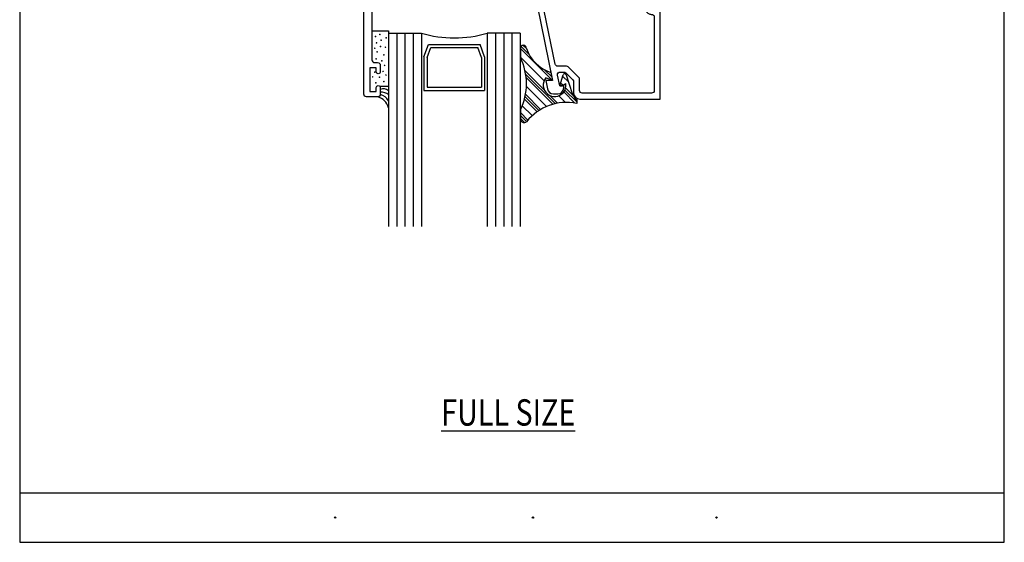
# Model space of a CAD drawing. Units: inches. Extents: x 0.5 to 8, y 0.3 to 10.6.
# Drawn here: x 0.5 to 8, y 0.3 to 4.3 of the extents above; entities that cross this region are included whole.
import ezdxf

# ---------------------------------------------------------------- set-up
doc = ezdxf.new("R2010")
doc.units = ezdxf.units.IN
doc.header["$MEASUREMENT"] = 0
for name, color, linetype in [('OBJ', 7, 'Continuous'), ('POLY', 7, 'Continuous'), ('TEXT', 7, 'Continuous')]:
    doc.layers.add(name, color=color, linetype=linetype)

# ---------------------------------------------------------------- blocks, each defined once
blk = doc.blocks.new('block 39')
at = {"layer": 'OBJ', "color": 4, "lineweight": 25, "true_color": 0x00ffff}
blk.add_open_spline([(3.993, 4.4764), (3.993, 4.4764), (3.937, 4.4764), (3.937, 4.4764), (3.937, 4.4764), (3.937, 4.5454), (3.937, 4.5454), (3.937, 4.5565), (3.946, 4.5654), (3.957, 4.5654), (3.957, 4.5654), (4.125, 4.5654), (4.125, 4.5654), (4.125, 4.5654), (4.125, 4.6474), (4.125, 4.6474), (4.125, 4.6585), (4.116, 4.6674), (4.105, 4.6674), (4.094, 4.6674), (4.085, 4.6585), (4.085, 4.6474), (4.085, 4.6364), (4.076, 4.6274), (4.065, 4.6274), (4.065, 4.6274), (4.02, 4.6274), (4.02, 4.6274), (4.009, 4.6274), (4, 4.6364), (4, 4.6474), (4, 4.6474), (4, 4.8874), (4, 4.8874), (4, 4.8985), (4.009, 4.9074), (4.02, 4.9074), (4.02, 4.9074), (4.065, 4.9074), (4.065, 4.9074), (4.076, 4.9074), (4.085, 4.8985), (4.085, 4.8874), (4.085, 4.8764), (4.094, 4.8674), (4.105, 4.8674), (4.116, 4.8674), (4.125, 4.8764), (4.125, 4.8874), (4.125, 4.8874), (4.125, 4.8954), (4.125, 4.8954), (4.125, 4.9297), (4.0972, 4.9574), (4.063, 4.9574), (4.063, 4.9574), (3.922, 4.9574), (3.922, 4.9574), (3.911, 4.9574), (3.902, 4.9664), (3.902, 4.9774), (3.902, 4.9774), (3.902, 5.0464), (3.902, 5.0464), (3.902, 5.0464), (3.993, 5.0464), (3.993, 5.0464), (4.0054, 5.0467), (4.0153, 5.057), (4.015, 5.0695), (4.0147, 5.0815), (4.005, 5.0912), (3.993, 5.0914), (3.993, 5.0914), (3.76, 5.0914), (3.76, 5.0914), (3.749, 5.0914), (3.74, 5.0825), (3.74, 5.0714), (3.74, 5.0714), (3.74, 5.0464), (3.74, 5.0464), (3.74, 5.0464), (3.84, 5.0464), (3.84, 5.0464), (3.84, 5.0464), (3.84, 4.9064), (3.84, 4.9064), (3.84, 4.9064), (3.45, 4.9064), (3.45, 4.9064), (3.45, 4.9064), (3.45, 5.0464), (3.45, 5.0464), (3.45, 5.0464), (3.55, 5.0464), (3.55, 5.0464), (3.55, 5.0464), (3.55, 5.0714), (3.55, 5.0714), (3.55, 5.0825), (3.541, 5.0914), (3.53, 5.0914), (3.53, 5.0914), (3.1704, 5.0914), (3.1704, 5.0914), (3.1704, 5.0914), (3.187, 5.1534), (3.187, 5.1534), (3.187, 5.1534), (3.125, 5.1534), (3.125, 5.1534), (3.125, 5.1534), (3.125, 3.7184), (3.125, 3.7184), (3.125, 3.7074), (3.134, 3.6984), (3.145, 3.6984), (3.145, 3.6984), (3.23, 3.6984), (3.23, 3.6984), (3.241, 3.6984), (3.25, 3.7074), (3.25, 3.7184), (3.25, 3.7184), (3.25, 3.7684), (3.25, 3.7684), (3.25, 3.7767), (3.2433, 3.7834), (3.235, 3.7834), (3.2267, 3.7834), (3.22, 3.7767), (3.22, 3.7684), (3.22, 3.7684), (3.22, 3.7384), (3.22, 3.7384), (3.22, 3.7384), (3.17, 3.7384), (3.17, 3.7384), (3.17, 3.7384), (3.17, 3.9184), (3.17, 3.9184), (3.17, 3.9184), (3.22, 3.9184), (3.22, 3.9184), (3.22, 3.9184), (3.22, 3.8884), (3.22, 3.8884), (3.22, 3.8802), (3.2267, 3.8734), (3.235, 3.8734), (3.2433, 3.8734), (3.25, 3.8802), (3.25, 3.8884), (3.25, 3.8884), (3.25, 3.9384), (3.25, 3.9384), (3.25, 3.9495), (3.241, 3.9584), (3.23, 3.9584), (3.23, 3.9584), (3.207, 3.9584), (3.207, 3.9584), (3.196, 3.9584), (3.187, 3.9674), (3.187, 3.9784), (3.187, 3.9784), (3.187, 4.4114), (3.187, 4.4114), (3.187, 4.4225), (3.196, 4.4314), (3.207, 4.4314), (3.207, 4.4314), (3.993, 4.4314), (3.993, 4.4314), (4.0054, 4.4317), (4.0153, 4.442), (4.015, 4.4545), (4.0147, 4.4665), (4.005, 4.4762), (3.993, 4.4764)], degree=3, knots=[0, 0, 0, 0, 1, 1, 1, 2, 2, 2, 3, 3, 3, 4, 4, 4, 5, 5, 5, 6, 6, 6, 7, 7, 7, 8, 8, 8, 9, 9, 9, 10, 10, 10, 11, 11, 11, 12, 12, 12, 13, 13, 13, 14, 14, 14, 15, 15, 15, 16, 16, 16, 17, 17, 17, 18, 18, 18, 19, 19, 19, 20, 20, 20, 21, 21, 21, 22, 22, 22, 23, 23, 23, 24, 24, 24, 25, 25, 25, 26, 26, 26, 27, 27, 27, 28, 28, 28, 29, 29, 29, 30, 30, 30, 31, 31, 31, 32, 32, 32, 33, 33, 33, 34, 34, 34, 35, 35, 35, 36, 36, 36, 37, 37, 37, 38, 38, 38, 39, 39, 39, 40, 40, 40, 41, 41, 41, 42, 42, 42, 43, 43, 43, 44, 44, 44, 45, 45, 45, 46, 46, 46, 47, 47, 47, 48, 48, 48, 49, 49, 49, 50, 50, 50, 51, 51, 51, 52, 52, 52, 53, 53, 53, 54, 54, 54, 55, 55, 55, 56, 56, 56, 57, 57, 57, 58, 58, 58, 59, 59, 59, 60, 60, 60, 60], dxfattribs=at)
blk = doc.blocks.new('block 42')
at = {"layer": 'OBJ', "color": 4, "lineweight": 25, "true_color": 0x00ffff}
blk.add_open_spline([(4.4954, 4.3504), (4.4954, 4.3504), (4.5781, 3.9474), (4.5781, 3.9474), (4.58, 3.9381), (4.5882, 3.9314), (4.5977, 3.9314), (4.5977, 3.9314), (4.663, 3.9314), (4.663, 3.9314), (4.6683, 3.9314), (4.6733, 3.9293), (4.6771, 3.9256), (4.6771, 3.9256), (4.7571, 3.8455), (4.7571, 3.8455), (4.7609, 3.8418), (4.763, 3.8367), (4.763, 3.8314), (4.763, 3.8314), (4.763, 3.7464), (4.763, 3.7464), (4.763, 3.7354), (4.772, 3.7264), (4.783, 3.7264), (4.783, 3.7264), (5.31, 3.7264), (5.31, 3.7264), (5.321, 3.7264), (5.33, 3.7354), (5.33, 3.7464), (5.33, 3.7464), (5.33, 4.3044), (5.33, 4.3044), (5.33, 4.3155), (5.321, 4.3244), (5.31, 4.3244), (5.31, 4.3244), (5.3077, 4.3244), (5.3077, 4.3244), (5.3038, 4.3244), (5.2999, 4.325), (5.2961, 4.326), (5.2721, 4.3324), (5.2578, 4.357), (5.2642, 4.381), (5.2642, 4.381), (5.2744, 4.4194), (5.2744, 4.4194), (5.2744, 4.4194), (5.321, 4.4194), (5.321, 4.4194), (5.321, 4.4194), (5.313, 4.3894), (5.313, 4.3894), (5.313, 4.3894), (5.313, 4.3694), (5.313, 4.3694), (5.313, 4.3694), (5.375, 4.3694), (5.375, 4.3694), (5.375, 4.3694), (5.375, 3.6814), (5.375, 3.6814), (5.375, 3.6814), (4.764, 3.6814), (4.764, 3.6814), (4.7386, 3.6814), (4.718, 3.702), (4.718, 3.7274), (4.718, 3.7274), (4.718, 3.8128), (4.718, 3.8128), (4.718, 3.8181), (4.7159, 3.8232), (4.7121, 3.8269), (4.7121, 3.8269), (4.6585, 3.8806), (4.6585, 3.8806), (4.6547, 3.8843), (4.6496, 3.8864), (4.6443, 3.8864), (4.6443, 3.8864), (4.6151, 3.8864), (4.6151, 3.8864), (4.6041, 3.8864), (4.5951, 3.8775), (4.5951, 3.8664), (4.5951, 3.8651), (4.5953, 3.8637), (4.5955, 3.8624), (4.5955, 3.8624), (4.6121, 3.7814), (4.6121, 3.7814), (4.6121, 3.7814), (4.643, 3.7814), (4.643, 3.7814), (4.643, 3.7814), (4.643, 3.7674), (4.643, 3.7674), (4.643, 3.742), (4.6224, 3.7214), (4.597, 3.7214), (4.597, 3.7214), (4.5642, 3.7214), (4.5642, 3.7214), (4.5419, 3.7214), (4.5228, 3.7375), (4.5189, 3.7595), (4.5189, 3.7595), (4.508, 3.8214), (4.508, 3.8214), (4.508, 3.8214), (4.558, 3.8214), (4.558, 3.8214), (4.558, 3.8214), (4.4404, 4.3945), (4.4404, 4.3945), (4.4401, 4.3958), (4.44, 4.3971), (4.44, 4.3985), (4.44, 4.3985), (4.44, 4.4754), (4.44, 4.4754), (4.44, 4.5009), (4.4606, 4.5214), (4.486, 4.5214), (4.486, 4.5214), (4.533, 4.5214), (4.533, 4.5214), (4.545, 4.5212), (4.5547, 4.5115), (4.555, 4.4995), (4.5553, 4.487), (4.5454, 4.4767), (4.533, 4.4764), (4.533, 4.4764), (4.485, 4.4764), (4.485, 4.4764), (4.485, 4.4764), (4.485, 4.4194), (4.485, 4.4194), (4.485, 4.4194), (4.651, 4.4194), (4.651, 4.4194), (4.663, 4.4192), (4.6727, 4.4095), (4.673, 4.3975), (4.6733, 4.385), (4.6634, 4.3747), (4.651, 4.3744), (4.651, 4.3744), (4.515, 4.3744), (4.515, 4.3744), (4.5039, 4.3744), (4.495, 4.3655), (4.495, 4.3544), (4.495, 4.3531), (4.4951, 4.3517), (4.4954, 4.3504)], degree=3, knots=[0, 0, 0, 0, 1, 1, 1, 2, 2, 2, 3, 3, 3, 4, 4, 4, 5, 5, 5, 6, 6, 6, 7, 7, 7, 8, 8, 8, 9, 9, 9, 10, 10, 10, 11, 11, 11, 12, 12, 12, 13, 13, 13, 14, 14, 14, 15, 15, 15, 16, 16, 16, 17, 17, 17, 18, 18, 18, 19, 19, 19, 20, 20, 20, 21, 21, 21, 22, 22, 22, 23, 23, 23, 24, 24, 24, 25, 25, 25, 26, 26, 26, 27, 27, 27, 28, 28, 28, 29, 29, 29, 30, 30, 30, 31, 31, 31, 32, 32, 32, 33, 33, 33, 34, 34, 34, 35, 35, 35, 36, 36, 36, 37, 37, 37, 38, 38, 38, 39, 39, 39, 40, 40, 40, 41, 41, 41, 42, 42, 42, 43, 43, 43, 44, 44, 44, 45, 45, 45, 46, 46, 46, 47, 47, 47, 48, 48, 48, 49, 49, 49, 50, 50, 50, 51, 51, 51, 52, 52, 52, 53, 53, 53, 53], dxfattribs=at)
blk = doc.blocks.new('block 43')
at = {"layer": 'OBJ', "color": 4, "lineweight": 25, "true_color": 0x00ffff}
blk.add_lwpolyline([(3.6066, 3.7724), (4.0174, 3.7724)], dxfattribs=at)
blk = doc.blocks.new('block 44')
at = {"layer": 'OBJ', "color": 4, "lineweight": 25, "true_color": 0x00ffff}
blk.add_lwpolyline([(3.5816, 3.7474), (4.0424, 3.7474)], dxfattribs=at)
blk = doc.blocks.new('block 45')
at = {"layer": 'OBJ', "color": 4, "lineweight": 25, "true_color": 0x00ffff}
blk.add_lwpolyline([(3.6332, 4.072), (3.9908, 4.072)], dxfattribs=at)
blk = doc.blocks.new('block 46')
at = {"layer": 'OBJ', "color": 4, "lineweight": 25, "true_color": 0x00ffff}
blk.add_open_spline([(3.562, 4.1814), (3.7254, 4.1348), (3.8986, 4.1348), (4.062, 4.1814)], degree=3, dxfattribs=at)
blk = doc.blocks.new('block 47')
at = {"layer": 'OBJ', "color": 4, "lineweight": 25, "true_color": 0x00ffff}
blk.add_lwpolyline([(3.6157, 4.097), (4.0083, 4.097)], dxfattribs=at)
blk = doc.blocks.new('block 48')
at = {"layer": 'OBJ', "color": 4, "lineweight": 25, "true_color": 0x00ffff}
blk.add_lwpolyline([(3.6066, 3.9983), (3.6066, 3.7724)], dxfattribs=at)
blk = doc.blocks.new('block 49')
at = {"layer": 'OBJ', "color": 4, "lineweight": 25, "true_color": 0x00ffff}
blk.add_lwpolyline([(3.5816, 4.0027), (3.5816, 3.7474)], dxfattribs=at)
blk = doc.blocks.new('block 50')
at = {"layer": 'OBJ', "color": 4, "lineweight": 25, "true_color": 0x00ffff}
blk.add_lwpolyline([(3.562, 4.1814), (3.562, 2.7145)], dxfattribs=at)
blk = doc.blocks.new('block 51')
at = {"layer": 'OBJ', "color": 4, "lineweight": 25, "true_color": 0x00ffff}
blk.add_lwpolyline([(3.312, 4.1814), (3.312, 2.7145)], dxfattribs=at)
blk = doc.blocks.new('block 52')
at = {"layer": 'OBJ', "color": 4, "lineweight": 25, "true_color": 0x00ffff}
blk.add_lwpolyline([(3.3745, 4.1814), (3.3745, 2.7145)], dxfattribs=at)
blk = doc.blocks.new('block 53')
at = {"layer": 'OBJ', "color": 4, "lineweight": 25, "true_color": 0x00ffff}
blk.add_lwpolyline([(3.437, 4.1814), (3.437, 2.7145)], dxfattribs=at)
blk = doc.blocks.new('block 54')
at = {"layer": 'OBJ', "color": 4, "lineweight": 25, "true_color": 0x00ffff}
blk.add_lwpolyline([(3.4995, 4.1814), (3.4995, 2.7145)], dxfattribs=at)
blk = doc.blocks.new('block 55')
at = {"layer": 'OBJ', "color": 4, "lineweight": 25, "true_color": 0x00ffff}
blk.add_lwpolyline([(3.312, 4.1814), (3.562, 4.1814)], dxfattribs=at)
blk = doc.blocks.new('block 56')
at = {"layer": 'OBJ', "color": 4, "lineweight": 25, "true_color": 0x00ffff}
blk.add_lwpolyline([(3.5816, 4.0027), (3.6157, 4.097)], dxfattribs=at)
blk = doc.blocks.new('block 57')
at = {"layer": 'OBJ', "color": 4, "lineweight": 25, "true_color": 0x00ffff}
blk.add_lwpolyline([(3.6066, 3.9983), (3.6332, 4.072)], dxfattribs=at)
blk = doc.blocks.new('block 58')
at = {"layer": 'OBJ', "color": 4, "lineweight": 25, "true_color": 0x00ffff}
blk.add_lwpolyline([(4.0174, 3.9983), (4.0174, 3.7724)], dxfattribs=at)
blk = doc.blocks.new('block 59')
at = {"layer": 'OBJ', "color": 4, "lineweight": 25, "true_color": 0x00ffff}
blk.add_lwpolyline([(4.0424, 4.0027), (4.0424, 3.7474)], dxfattribs=at)
blk = doc.blocks.new('block 60')
at = {"layer": 'OBJ', "color": 4, "lineweight": 25, "true_color": 0x00ffff}
blk.add_lwpolyline([(4.312, 4.1814), (4.312, 2.7145)], dxfattribs=at)
blk = doc.blocks.new('block 61')
at = {"layer": 'OBJ', "color": 4, "lineweight": 25, "true_color": 0x00ffff}
blk.add_lwpolyline([(4.062, 4.1814), (4.062, 2.7145)], dxfattribs=at)
blk = doc.blocks.new('block 62')
at = {"layer": 'OBJ', "color": 4, "lineweight": 25, "true_color": 0x00ffff}
blk.add_lwpolyline([(4.1245, 4.1814), (4.1245, 2.7145)], dxfattribs=at)
blk = doc.blocks.new('block 63')
at = {"layer": 'OBJ', "color": 4, "lineweight": 25, "true_color": 0x00ffff}
blk.add_lwpolyline([(4.187, 4.1814), (4.187, 2.7145)], dxfattribs=at)
blk = doc.blocks.new('block 64')
at = {"layer": 'OBJ', "color": 4, "lineweight": 25, "true_color": 0x00ffff}
blk.add_lwpolyline([(4.2495, 4.1814), (4.2495, 2.7145)], dxfattribs=at)
blk = doc.blocks.new('block 65')
at = {"layer": 'OBJ', "color": 4, "lineweight": 25, "true_color": 0x00ffff}
blk.add_lwpolyline([(4.0424, 4.0027), (4.0083, 4.097)], dxfattribs=at)
blk = doc.blocks.new('block 66')
at = {"layer": 'OBJ', "color": 4, "lineweight": 25, "true_color": 0x00ffff}
blk.add_lwpolyline([(4.312, 4.1814), (4.062, 4.1814)], dxfattribs=at)
blk = doc.blocks.new('block 67')
at = {"layer": 'OBJ', "color": 4, "lineweight": 25, "true_color": 0x00ffff}
blk.add_lwpolyline([(4.0174, 3.9983), (3.9908, 4.072)], dxfattribs=at)
blk = doc.blocks.new('block 122')
at = {"layer": 'POLY', "color": 242, "lineweight": 25, "true_color": 0xcc0033}
blk.add_lwpolyline([(4.314, 3.5993), (4.314, 3.5267)], dxfattribs=at)
blk = doc.blocks.new('block 123')
at = {"layer": 'POLY', "color": 242, "lineweight": 25, "true_color": 0xcc0033}
blk.add_lwpolyline([(4.314, 4.0663), (4.314, 3.9959)], dxfattribs=at)
blk = doc.blocks.new('block 124')
at = {"layer": 'POLY', "color": 242, "lineweight": 25, "true_color": 0xcc0033}
blk.add_open_spline([(4.314, 3.5993), (4.3748, 3.7245), (4.3748, 3.8707), (4.314, 3.9959)], degree=3, dxfattribs=at)
blk = doc.blocks.new('block 125')
at = {"layer": 'POLY', "color": 242, "lineweight": 25, "true_color": 0xcc0033}
blk.add_open_spline([(4.314, 3.5267), (4.3168, 3.5112), (4.3316, 3.501), (4.3471, 3.5038), (4.352, 3.5046), (4.3566, 3.5068), (4.3604, 3.51)], degree=3, knots=[0, 0, 0, 0, 1, 1, 1, 2, 2, 2, 2], dxfattribs=at)
blk = doc.blocks.new('block 126')
at = {"layer": 'POLY', "color": 242, "lineweight": 25, "true_color": 0xcc0033}
blk.add_open_spline([(4.7411, 3.6489), (4.5982, 3.6776), (4.4513, 3.624), (4.3604, 3.51)], degree=3, dxfattribs=at)
blk = doc.blocks.new('block 127')
at = {"layer": 'POLY', "color": 242, "lineweight": 25, "true_color": 0xcc0033}
blk.add_open_spline([(4.3604, 4.0663), (4.3604, 4.0791), (4.35, 4.0895), (4.3372, 4.0895), (4.3244, 4.0895), (4.314, 4.0791), (4.314, 4.0663)], degree=3, knots=[0, 0, 0, 0, 1, 1, 1, 2, 2, 2, 2], dxfattribs=at)
blk = doc.blocks.new('block 128')
at = {"layer": 'POLY', "color": 242, "lineweight": 25, "true_color": 0xcc0033}
blk.add_open_spline([(4.3604, 4.0663), (4.3889, 3.9793), (4.4577, 3.9115), (4.5451, 3.8843)], degree=3, dxfattribs=at)
blk = doc.blocks.new('block 129')
at = {"layer": 'POLY', "color": 242, "lineweight": 25, "true_color": 0xcc0033}
blk.add_open_spline([(4.5071, 3.8422), (4.4769, 3.8054), (4.4821, 3.7511), (4.5189, 3.7209), (4.5556, 3.6906), (4.6099, 3.6958), (4.6402, 3.7326), (4.6558, 3.7515), (4.6626, 3.7763), (4.6588, 3.8005)], degree=3, knots=[0, 0, 0, 0, 1, 1, 1, 2, 2, 2, 3, 3, 3, 3], dxfattribs=at)
blk = doc.blocks.new('block 130')
at = {"layer": 'POLY', "color": 242, "lineweight": 25, "true_color": 0xcc0033}
blk.add_lwpolyline([(4.558, 3.8214), (4.5071, 3.8422)], dxfattribs=at)
blk = doc.blocks.new('block 131')
at = {"layer": 'POLY', "color": 242, "lineweight": 25, "true_color": 0xcc0033}
blk.add_lwpolyline([(4.5451, 3.8843), (4.558, 3.8214)], dxfattribs=at)
blk = doc.blocks.new('block 132')
at = {"layer": 'POLY', "color": 242, "lineweight": 25, "true_color": 0xcc0033}
blk.add_lwpolyline([(4.7411, 3.6756), (4.7411, 3.6489)], dxfattribs=at)
blk = doc.blocks.new('block 133')
at = {"layer": 'POLY', "color": 242, "lineweight": 25, "true_color": 0xcc0033}
blk.add_open_spline([(4.7079, 3.7246), (4.7143, 3.7056), (4.7258, 3.6887), (4.7411, 3.6756)], degree=3, dxfattribs=at)
blk = doc.blocks.new('block 134')
at = {"layer": 'POLY', "color": 242, "lineweight": 25, "true_color": 0xcc0033}
blk.add_lwpolyline([(4.6602, 3.8658), (4.7079, 3.7246)], dxfattribs=at)
blk = doc.blocks.new('block 135')
at = {"layer": 'POLY', "color": 242, "lineweight": 25, "true_color": 0xcc0033}
blk.add_open_spline([(4.6602, 3.8658), (4.6581, 3.8721), (4.6513, 3.8754), (4.6451, 3.8733), (4.6415, 3.8721), (4.6386, 3.8692), (4.6375, 3.8655)], degree=3, knots=[0, 0, 0, 0, 1, 1, 1, 2, 2, 2, 2], dxfattribs=at)
blk = doc.blocks.new('block 136')
at = {"layer": 'POLY', "color": 242, "lineweight": 25, "true_color": 0xcc0033}
blk.add_lwpolyline([(4.6121, 3.7814), (4.6375, 3.8655)], dxfattribs=at)
blk = doc.blocks.new('block 137')
at = {"layer": 'POLY', "color": 242, "lineweight": 25, "true_color": 0xcc0033}
blk.add_lwpolyline([(4.6301, 3.7814), (4.6588, 3.8005)], dxfattribs=at)
blk = doc.blocks.new('block 138')
at = {"layer": 'POLY', "color": 242, "lineweight": 25, "true_color": 0xcc0033}
blk.add_lwpolyline([(4.6121, 3.7814), (4.6301, 3.7814)], dxfattribs=at)
blk = doc.blocks.new('block 143')
at = {"layer": 'POLY', "color": 242, "lineweight": 25, "true_color": 0xcc0033}
blk.add_lwpolyline([(3.312, 4.1984), (3.312, 3.7773)], dxfattribs=at)
blk = doc.blocks.new('block 144')
at = {"layer": 'POLY', "color": 242, "lineweight": 25, "true_color": 0xcc0033}
blk.add_lwpolyline([(3.187, 4.1984), (3.312, 4.1984)], dxfattribs=at)
blk = doc.blocks.new('block 145')
at = {"layer": 'POLY', "color": 242, "lineweight": 13, "true_color": 0xcc0033}
blk.add_open_spline([(3.2613, 3.9747), (3.2599, 3.9747), (3.2588, 3.9735), (3.2588, 3.9722), (3.2588, 3.9708), (3.2599, 3.9697), (3.2613, 3.9697), (3.2627, 3.9697), (3.2638, 3.9708), (3.2638, 3.9722), (3.2638, 3.9735), (3.2627, 3.9747), (3.2613, 3.9747)], degree=3, knots=[0, 0, 0, 0, 1, 1, 1, 2, 2, 2, 3, 3, 3, 4, 4, 4, 4], dxfattribs=at)
blk = doc.blocks.new('block 146')
at = {"layer": 'POLY', "color": 242, "lineweight": 13, "true_color": 0xcc0033}
blk.add_open_spline([(3.208, 4.0697), (3.2067, 4.0697), (3.2055, 4.0685), (3.2055, 4.0672), (3.2055, 4.0658), (3.2067, 4.0647), (3.208, 4.0647), (3.2094, 4.0647), (3.2105, 4.0658), (3.2105, 4.0672), (3.2105, 4.0685), (3.2094, 4.0697), (3.208, 4.0697)], degree=3, knots=[0, 0, 0, 0, 1, 1, 1, 2, 2, 2, 3, 3, 3, 4, 4, 4, 4], dxfattribs=at)
blk = doc.blocks.new('block 147')
at = {"layer": 'POLY', "color": 242, "lineweight": 13, "true_color": 0xcc0033}
blk.add_open_spline([(3.2887, 4.0769), (3.2873, 4.0769), (3.2862, 4.0757), (3.2862, 4.0744), (3.2862, 4.073), (3.2873, 4.0719), (3.2887, 4.0719), (3.29, 4.0719), (3.2912, 4.073), (3.2912, 4.0744), (3.2912, 4.0757), (3.29, 4.0769), (3.2887, 4.0769)], degree=3, knots=[0, 0, 0, 0, 1, 1, 1, 2, 2, 2, 3, 3, 3, 4, 4, 4, 4], dxfattribs=at)
blk = doc.blocks.new('block 148')
at = {"layer": 'POLY', "color": 242, "lineweight": 13, "true_color": 0xcc0033}
blk.add_open_spline([(3.2138, 4.1589), (3.2124, 4.1589), (3.2113, 4.1578), (3.2113, 4.1564), (3.2113, 4.155), (3.2124, 4.1539), (3.2138, 4.1539), (3.2152, 4.1539), (3.2163, 4.155), (3.2163, 4.1564), (3.2163, 4.1578), (3.2152, 4.1589), (3.2138, 4.1589)], degree=3, knots=[0, 0, 0, 0, 1, 1, 1, 2, 2, 2, 3, 3, 3, 4, 4, 4, 4], dxfattribs=at)
blk = doc.blocks.new('block 149')
at = {"layer": 'POLY', "color": 242, "lineweight": 13, "true_color": 0xcc0033}
blk.add_open_spline([(3.2224, 4.1114), (3.2211, 4.1114), (3.2199, 4.1103), (3.2199, 4.1089), (3.2199, 4.1075), (3.2211, 4.1064), (3.2224, 4.1064), (3.2238, 4.1064), (3.2249, 4.1075), (3.2249, 4.1089), (3.2249, 4.1103), (3.2238, 4.1114), (3.2224, 4.1114)], degree=3, knots=[0, 0, 0, 0, 1, 1, 1, 2, 2, 2, 3, 3, 3, 4, 4, 4, 4], dxfattribs=at)
blk = doc.blocks.new('block 150')
at = {"layer": 'POLY', "color": 242, "lineweight": 13, "true_color": 0xcc0033}
blk.add_open_spline([(3.2469, 4.1747), (3.2455, 4.1747), (3.2444, 4.1736), (3.2444, 4.1722), (3.2444, 4.1709), (3.2455, 4.1697), (3.2469, 4.1697), (3.2483, 4.1697), (3.2494, 4.1709), (3.2494, 4.1722), (3.2494, 4.1736), (3.2483, 4.1747), (3.2469, 4.1747)], degree=3, knots=[0, 0, 0, 0, 1, 1, 1, 2, 2, 2, 3, 3, 3, 4, 4, 4, 4], dxfattribs=at)
blk = doc.blocks.new('block 151')
at = {"layer": 'POLY', "color": 242, "lineweight": 13, "true_color": 0xcc0033}
blk.add_open_spline([(3.257, 4.1301), (3.2556, 4.1301), (3.2545, 4.129), (3.2545, 4.1276), (3.2545, 4.1262), (3.2556, 4.1251), (3.257, 4.1251), (3.2584, 4.1251), (3.2595, 4.1262), (3.2595, 4.1276), (3.2595, 4.129), (3.2584, 4.1301), (3.257, 4.1301)], degree=3, knots=[0, 0, 0, 0, 1, 1, 1, 2, 2, 2, 3, 3, 3, 4, 4, 4, 4], dxfattribs=at)
blk = doc.blocks.new('block 152')
at = {"layer": 'POLY', "color": 242, "lineweight": 13, "true_color": 0xcc0033}
blk.add_open_spline([(3.2181, 3.9891), (3.2167, 3.9891), (3.2156, 3.9879), (3.2156, 3.9866), (3.2156, 3.9852), (3.2167, 3.9841), (3.2181, 3.9841), (3.2195, 3.9841), (3.2206, 3.9852), (3.2206, 3.9866), (3.2206, 3.9879), (3.2195, 3.9891), (3.2181, 3.9891)], degree=3, knots=[0, 0, 0, 0, 1, 1, 1, 2, 2, 2, 3, 3, 3, 4, 4, 4, 4], dxfattribs=at)
blk = doc.blocks.new('block 153')
at = {"layer": 'POLY', "color": 242, "lineweight": 13, "true_color": 0xcc0033}
blk.add_open_spline([(3.2771, 4.0193), (3.2758, 4.0193), (3.2746, 4.0182), (3.2746, 4.0168), (3.2746, 4.0154), (3.2758, 4.0143), (3.2771, 4.0143), (3.2785, 4.0143), (3.2796, 4.0154), (3.2796, 4.0168), (3.2796, 4.0182), (3.2785, 4.0193), (3.2771, 4.0193)], degree=3, knots=[0, 0, 0, 0, 1, 1, 1, 2, 2, 2, 3, 3, 3, 4, 4, 4, 4], dxfattribs=at)
blk = doc.blocks.new('block 154')
at = {"layer": 'POLY', "color": 242, "lineweight": 13, "true_color": 0xcc0033}
blk.add_open_spline([(3.2253, 4.0423), (3.2239, 4.0423), (3.2228, 4.0412), (3.2228, 4.0398), (3.2228, 4.0384), (3.2239, 4.0373), (3.2253, 4.0373), (3.2267, 4.0373), (3.2278, 4.0384), (3.2278, 4.0398), (3.2278, 4.0412), (3.2267, 4.0423), (3.2253, 4.0423)], degree=3, knots=[0, 0, 0, 0, 1, 1, 1, 2, 2, 2, 3, 3, 3, 4, 4, 4, 4], dxfattribs=at)
blk = doc.blocks.new('block 155')
at = {"layer": 'POLY', "color": 242, "lineweight": 13, "true_color": 0xcc0033}
blk.add_open_spline([(3.2512, 4.0826), (3.2498, 4.0826), (3.2487, 4.0815), (3.2487, 4.0801), (3.2487, 4.0787), (3.2498, 4.0776), (3.2512, 4.0776), (3.2526, 4.0776), (3.2537, 4.0787), (3.2537, 4.0801), (3.2537, 4.0815), (3.2526, 4.0826), (3.2512, 4.0826)], degree=3, knots=[0, 0, 0, 0, 1, 1, 1, 2, 2, 2, 3, 3, 3, 4, 4, 4, 4], dxfattribs=at)
blk = doc.blocks.new('block 156')
at = {"layer": 'POLY', "color": 242, "lineweight": 13, "true_color": 0xcc0033}
blk.add_open_spline([(3.2944, 4.1488), (3.293, 4.1488), (3.2919, 4.1477), (3.2919, 4.1463), (3.2919, 4.1449), (3.293, 4.1438), (3.2944, 4.1438), (3.2958, 4.1438), (3.2969, 4.1449), (3.2969, 4.1463), (3.2969, 4.1477), (3.2958, 4.1488), (3.2944, 4.1488)], degree=3, knots=[0, 0, 0, 0, 1, 1, 1, 2, 2, 2, 3, 3, 3, 4, 4, 4, 4], dxfattribs=at)
blk = doc.blocks.new('block 157')
at = {"layer": 'POLY', "color": 242, "lineweight": 13, "true_color": 0xcc0033}
blk.add_open_spline([(3.2714, 3.8941), (3.27, 3.8941), (3.2689, 3.8929), (3.2689, 3.8916), (3.2689, 3.8902), (3.27, 3.8891), (3.2714, 3.8891), (3.2728, 3.8891), (3.2739, 3.8902), (3.2739, 3.8916), (3.2739, 3.8929), (3.2728, 3.8941), (3.2714, 3.8941)], degree=3, knots=[0, 0, 0, 0, 1, 1, 1, 2, 2, 2, 3, 3, 3, 4, 4, 4, 4], dxfattribs=at)
blk = doc.blocks.new('block 158')
at = {"layer": 'POLY', "color": 242, "lineweight": 13, "true_color": 0xcc0033}
blk.add_open_spline([(3.2771, 3.8163), (3.2758, 3.8163), (3.2746, 3.8152), (3.2746, 3.8138), (3.2746, 3.8124), (3.2758, 3.8113), (3.2771, 3.8113), (3.2785, 3.8113), (3.2796, 3.8124), (3.2796, 3.8138), (3.2796, 3.8152), (3.2785, 3.8163), (3.2771, 3.8163)], degree=3, knots=[0, 0, 0, 0, 1, 1, 1, 2, 2, 2, 3, 3, 3, 4, 4, 4, 4], dxfattribs=at)
blk = doc.blocks.new('block 159')
at = {"layer": 'POLY', "color": 242, "lineweight": 13, "true_color": 0xcc0033}
blk.add_open_spline([(3.293, 3.8667), (3.2916, 3.8667), (3.2905, 3.8656), (3.2905, 3.8642), (3.2905, 3.8628), (3.2916, 3.8617), (3.293, 3.8617), (3.2944, 3.8617), (3.2955, 3.8628), (3.2955, 3.8642), (3.2955, 3.8656), (3.2944, 3.8667), (3.293, 3.8667)], degree=3, knots=[0, 0, 0, 0, 1, 1, 1, 2, 2, 2, 3, 3, 3, 4, 4, 4, 4], dxfattribs=at)
blk = doc.blocks.new('block 160')
at = {"layer": 'POLY', "color": 242, "lineweight": 13, "true_color": 0xcc0033}
blk.add_open_spline([(3.2829, 3.9401), (3.2815, 3.9401), (3.2804, 3.939), (3.2804, 3.9376), (3.2804, 3.9362), (3.2815, 3.9351), (3.2829, 3.9351), (3.2843, 3.9351), (3.2854, 3.9362), (3.2854, 3.9376), (3.2854, 3.939), (3.2843, 3.9401), (3.2829, 3.9401)], degree=3, knots=[0, 0, 0, 0, 1, 1, 1, 2, 2, 2, 3, 3, 3, 4, 4, 4, 4], dxfattribs=at)
blk = doc.blocks.new('block 161')
at = {"layer": 'POLY', "color": 242, "lineweight": 13, "true_color": 0xcc0033}
blk.add_open_spline([(3.208, 3.8883), (3.2067, 3.8883), (3.2055, 3.8872), (3.2055, 3.8858), (3.2055, 3.8844), (3.2067, 3.8833), (3.208, 3.8833), (3.2094, 3.8833), (3.2105, 3.8844), (3.2105, 3.8858), (3.2105, 3.8872), (3.2094, 3.8883), (3.208, 3.8883)], degree=3, knots=[0, 0, 0, 0, 1, 1, 1, 2, 2, 2, 3, 3, 3, 4, 4, 4, 4], dxfattribs=at)
blk = doc.blocks.new('block 162')
at = {"layer": 'POLY', "color": 242, "lineweight": 13, "true_color": 0xcc0033}
blk.add_open_spline([(3.1922, 3.8523), (3.1908, 3.8523), (3.1897, 3.8512), (3.1897, 3.8498), (3.1897, 3.8484), (3.1908, 3.8473), (3.1922, 3.8473), (3.1936, 3.8473), (3.1947, 3.8484), (3.1947, 3.8498), (3.1947, 3.8512), (3.1936, 3.8523), (3.1922, 3.8523)], degree=3, knots=[0, 0, 0, 0, 1, 1, 1, 2, 2, 2, 3, 3, 3, 4, 4, 4, 4], dxfattribs=at)
blk = doc.blocks.new('block 163')
at = {"layer": 'POLY', "color": 242, "lineweight": 13, "true_color": 0xcc0033}
blk.add_open_spline([(3.2167, 3.8077), (3.2153, 3.8077), (3.2142, 3.8066), (3.2142, 3.8052), (3.2142, 3.8038), (3.2153, 3.8027), (3.2167, 3.8027), (3.2181, 3.8027), (3.2192, 3.8038), (3.2192, 3.8052), (3.2192, 3.8066), (3.2181, 3.8077), (3.2167, 3.8077)], degree=3, knots=[0, 0, 0, 0, 1, 1, 1, 2, 2, 2, 3, 3, 3, 4, 4, 4, 4], dxfattribs=at)
blk = doc.blocks.new('block 164')
at = {"layer": 'POLY', "color": 242, "lineweight": 13, "true_color": 0xcc0033}
blk.add_open_spline([(3.244, 3.8494), (3.2427, 3.8494), (3.2415, 3.8483), (3.2415, 3.8469), (3.2415, 3.8456), (3.2427, 3.8444), (3.244, 3.8444), (3.2454, 3.8444), (3.2465, 3.8456), (3.2465, 3.8469), (3.2465, 3.8483), (3.2454, 3.8494), (3.244, 3.8494)], degree=3, knots=[0, 0, 0, 0, 1, 1, 1, 2, 2, 2, 3, 3, 3, 4, 4, 4, 4], dxfattribs=at)
blk = doc.blocks.new('block 165')
at = {"layer": 'POLY', "color": 242, "lineweight": 25, "true_color": 0xcc0033}
blk.add_open_spline([(3.312, 3.6164), (3.3021, 3.6569), (3.2705, 3.6886), (3.23, 3.6984)], degree=3, dxfattribs=at)
blk = doc.blocks.new('block 166')
at = {"layer": 'POLY', "color": 242, "lineweight": 25, "true_color": 0xcc0033}
blk.add_open_spline([(3.312, 3.6685), (3.2988, 3.6924), (3.2763, 3.7097), (3.2499, 3.7165)], degree=3, dxfattribs=at)
blk = doc.blocks.new('block 167')
at = {"layer": 'POLY', "color": 242, "lineweight": 25, "true_color": 0xcc0033}
blk.add_open_spline([(3.3137, 3.7132), (3.2962, 3.7284), (3.2732, 3.7359), (3.25, 3.734)], degree=3, dxfattribs=at)
blk = doc.blocks.new('block 168')
at = {"layer": 'POLY', "color": 242, "lineweight": 25, "true_color": 0xcc0033}
blk.add_open_spline([(3.312, 3.7445), (3.2957, 3.7608), (3.2708, 3.7651), (3.25, 3.755)], degree=3, dxfattribs=at)
blk = doc.blocks.new('block 169')
at = {"layer": 'POLY', "color": 242, "lineweight": 25, "true_color": 0xcc0033}
blk.add_lwpolyline([(3.312, 3.7773), (3.2471, 3.7773)], dxfattribs=at)
blk = doc.blocks.new('block 197')
at = {"color": 242, "lineweight": 25, "true_color": 0xcc0033}
blk.add_lwpolyline([(4.314, 4.0654), (4.558, 3.8214)], dxfattribs=at)
blk = doc.blocks.new('block 198')
at = {"color": 242, "lineweight": 25, "true_color": 0xcc0033}
blk.add_lwpolyline([(4.6431, 3.7363), (4.7282, 3.6512)], dxfattribs=at)
blk = doc.blocks.new('block 199')
at = {"color": 242, "lineweight": 25, "true_color": 0xcc0033}
blk.add_lwpolyline([(4.3571, 3.8456), (4.5604, 3.6423)], dxfattribs=at)
blk = doc.blocks.new('block 200')
at = {"color": 242, "lineweight": 25, "true_color": 0xcc0033}
blk.add_lwpolyline([(4.3445, 3.6814), (4.4404, 3.5855)], dxfattribs=at)
blk = doc.blocks.new('block 201')
at = {"color": 242, "lineweight": 25, "true_color": 0xcc0033}
blk.add_lwpolyline([(4.314, 3.5351), (4.3456, 3.5035)], dxfattribs=at)
blk = doc.blocks.new('block 202')
at = {"color": 242, "lineweight": 25, "true_color": 0xcc0033}
blk.add_lwpolyline([(4.3199, 4.0817), (4.3788, 4.0227)], dxfattribs=at)
blk = doc.blocks.new('block 203')
at = {"color": 242, "lineweight": 25, "true_color": 0xcc0033}
blk.add_lwpolyline([(4.6514, 3.7501), (4.7411, 3.6604)], dxfattribs=at)
blk = doc.blocks.new('block 204')
at = {"color": 242, "lineweight": 25, "true_color": 0xcc0033}
blk.add_lwpolyline([(4.4975, 3.904), (4.5523, 3.8492)], dxfattribs=at)
blk = doc.blocks.new('block 205')
at = {"color": 242, "lineweight": 25, "true_color": 0xcc0033}
blk.add_lwpolyline([(4.614, 3.7876), (4.6201, 3.7814)], dxfattribs=at)
blk = doc.blocks.new('block 206')
at = {"color": 242, "lineweight": 25, "true_color": 0xcc0033}
blk.add_lwpolyline([(4.3536, 3.8712), (4.578, 3.6468)], dxfattribs=at)
blk = doc.blocks.new('block 207')
at = {"color": 242, "lineweight": 25, "true_color": 0xcc0033}
blk.add_lwpolyline([(4.3488, 3.6992), (4.4536, 3.5944)], dxfattribs=at)
blk = doc.blocks.new('block 208')
at = {"color": 242, "lineweight": 25, "true_color": 0xcc0033}
blk.add_lwpolyline([(4.314, 3.5572), (4.3608, 3.5105)], dxfattribs=at)
blk = doc.blocks.new('block 209')
at = {"color": 242, "lineweight": 25, "true_color": 0xcc0033}
blk.add_lwpolyline([(4.3344, 4.0893), (4.362, 4.0617)], dxfattribs=at)
blk = doc.blocks.new('block 210')
at = {"color": 242, "lineweight": 25, "true_color": 0xcc0033}
blk.add_lwpolyline([(4.6573, 3.7664), (4.7144, 3.7092)], dxfattribs=at)
blk = doc.blocks.new('block 211')
at = {"color": 242, "lineweight": 25, "true_color": 0xcc0033}
blk.add_lwpolyline([(4.5365, 3.8871), (4.5466, 3.8771)], dxfattribs=at)
blk = doc.blocks.new('block 212')
at = {"color": 242, "lineweight": 25, "true_color": 0xcc0033}
blk.add_lwpolyline([(4.6191, 3.8045), (4.6374, 3.7863)], dxfattribs=at)
blk = doc.blocks.new('block 213')
at = {"color": 242, "lineweight": 25, "true_color": 0xcc0033}
blk.add_lwpolyline([(4.3482, 3.8986), (4.4953, 3.7516)], dxfattribs=at)
blk = doc.blocks.new('block 214')
at = {"color": 242, "lineweight": 25, "true_color": 0xcc0033}
blk.add_lwpolyline([(4.5379, 3.709), (4.5964, 3.6505)], dxfattribs=at)
blk = doc.blocks.new('block 215')
at = {"color": 242, "lineweight": 25, "true_color": 0xcc0033}
blk.add_lwpolyline([(4.3525, 3.7176), (4.4673, 3.6028)], dxfattribs=at)
blk = doc.blocks.new('block 216')
at = {"color": 242, "lineweight": 25, "true_color": 0xcc0033}
blk.add_lwpolyline([(4.314, 3.5793), (4.3708, 3.5225)], dxfattribs=at)
blk = doc.blocks.new('block 217')
at = {"color": 242, "lineweight": 25, "true_color": 0xcc0033}
blk.add_lwpolyline([(4.6345, 3.8554), (4.6786, 3.8113)], dxfattribs=at)
blk = doc.blocks.new('block 218')
at = {"color": 242, "lineweight": 25, "true_color": 0xcc0033}
blk.add_lwpolyline([(4.314, 3.9991), (4.4937, 3.8195)], dxfattribs=at)
blk = doc.blocks.new('block 219')
at = {"color": 242, "lineweight": 25, "true_color": 0xcc0033}
blk.add_lwpolyline([(4.6058, 3.7074), (4.6567, 3.6564)], dxfattribs=at)
blk = doc.blocks.new('block 220')
at = {"color": 242, "lineweight": 25, "true_color": 0xcc0033}
blk.add_lwpolyline([(4.3591, 3.7772), (4.5113, 3.6251)], dxfattribs=at)
blk = doc.blocks.new('block 221')
at = {"color": 242, "lineweight": 25, "true_color": 0xcc0033}
blk.add_lwpolyline([(4.3281, 3.6315), (4.4036, 3.556)], dxfattribs=at)
blk = doc.blocks.new('block 327')
at = {"color": 7, "lineweight": 25, "true_color": 0xffffff}
blk.add_lwpolyline([(0.5125, 9.6307), (0.5125, 0.3182)], dxfattribs=at)
blk = doc.blocks.new('block 328')
at = {"color": 7, "lineweight": 25, "true_color": 0xffffff}
blk.add_lwpolyline([(7.9875, 0.3182), (7.9875, 9.6307)], dxfattribs=at)
blk = doc.blocks.new('block 329')
at = {"color": 7, "lineweight": 25, "true_color": 0xffffff}
blk.add_lwpolyline([(0.5125, 0.6932), (7.9875, 0.6932)], dxfattribs=at)
blk = doc.blocks.new('block 330')
at = {"color": 7, "lineweight": 25, "true_color": 0xffffff}
blk.add_lwpolyline([(0.5125, 0.3182), (7.9875, 0.3182)], dxfattribs=at)
blk = doc.blocks.new('block 410')
at = {"layer": 'TEXT', "color": 3, "true_color": 0x00ff00, "insert": (3.7125, 1.2034), "char_height": 0.2, "attachment_point": 7}
blk.add_mtext('\\fMyriad Pro|b0|i0|c0|p34;\\W0.8;\\LFULL SIZE\\l', dxfattribs=at)
blk = doc.blocks.new('block 412')
at = {"layer": 'TEXT', "color": 3, "lineweight": 25, "true_color": 0x00ff00}
blk.add_open_spline([(2.9023, 0.506), (2.9023, 0.5033), (2.9045, 0.501), (2.9073, 0.501), (2.91, 0.501), (2.9123, 0.5033), (2.9123, 0.506), (2.9123, 0.5088), (2.91, 0.511), (2.9073, 0.511), (2.9045, 0.511), (2.9023, 0.5088), (2.9023, 0.506)], degree=3, knots=[0, 0, 0, 0, 1, 1, 1, 2, 2, 2, 3, 3, 3, 4, 4, 4, 4], dxfattribs=at)
blk = doc.blocks.new('block 413')
at = {"layer": 'TEXT', "color": 3, "lineweight": 25, "true_color": 0x00ff00}
blk.add_open_spline([(4.4037, 0.5061), (4.4037, 0.5034), (4.406, 0.5011), (4.4087, 0.5011), (4.4115, 0.5011), (4.4137, 0.5034), (4.4137, 0.5061), (4.4137, 0.5089), (4.4115, 0.5111), (4.4087, 0.5111), (4.406, 0.5111), (4.4037, 0.5089), (4.4037, 0.5061)], degree=3, knots=[0, 0, 0, 0, 1, 1, 1, 2, 2, 2, 3, 3, 3, 4, 4, 4, 4], dxfattribs=at)
blk = doc.blocks.new('block 414')
at = {"layer": 'TEXT', "color": 3, "lineweight": 25, "true_color": 0x00ff00}
blk.add_open_spline([(5.7977, 0.5061), (5.7977, 0.5034), (5.7999, 0.5011), (5.8027, 0.5011), (5.8055, 0.5011), (5.8077, 0.5034), (5.8077, 0.5061), (5.8077, 0.5089), (5.8055, 0.5111), (5.8027, 0.5111), (5.7999, 0.5111), (5.7977, 0.5089), (5.7977, 0.5061)], degree=3, knots=[0, 0, 0, 0, 1, 1, 1, 2, 2, 2, 3, 3, 3, 4, 4, 4, 4], dxfattribs=at)

msp = doc.modelspace()

# ---------------------------------------------------------------- block references
for name in ['block 327', 'block 328', 'block 197', 'block 202', 'block 209', 'block 218', 'block 213', 'block 204', 'block 211', 'block 206', 'block 199', 'block 217', 'block 220', 'block 205', 'block 212', 'block 203', 'block 210', 'block 200', 'block 207', 'block 215', 'block 214', 'block 219', 'block 198', 'block 221', 'block 216', 'block 208', 'block 201', 'block 329', 'block 330']:
    msp.add_blockref(name, (0, 0))
at = {"layer": 'OBJ'}
for name in ['block 39', 'block 42', 'block 51', 'block 55', 'block 52', 'block 53', 'block 54', 'block 46', 'block 50', 'block 61', 'block 66', 'block 62', 'block 63', 'block 64', 'block 60', 'block 56', 'block 57', 'block 47', 'block 45', 'block 67', 'block 65', 'block 49', 'block 48', 'block 58', 'block 59', 'block 44', 'block 43']:
    msp.add_blockref(name, (0, 0), dxfattribs=at)
at = {"layer": 'POLY'}
for name in ['block 144', 'block 143', 'block 148', 'block 149', 'block 150', 'block 151', 'block 156', 'block 146', 'block 154', 'block 155', 'block 147', 'block 127', 'block 123', 'block 128', 'block 152', 'block 145', 'block 153', 'block 124', 'block 161', 'block 157', 'block 160', 'block 162', 'block 164', 'block 158', 'block 159', 'block 129', 'block 130', 'block 131', 'block 136', 'block 135', 'block 134', 'block 163', 'block 169', 'block 168', 'block 138', 'block 137', 'block 165', 'block 166', 'block 167', 'block 126', 'block 133', 'block 132', 'block 122', 'block 125']:
    msp.add_blockref(name, (0, 0), dxfattribs=at)
at = {"layer": 'TEXT'}
for name in ['block 410', 'block 412', 'block 413', 'block 414']:
    msp.add_blockref(name, (0, 0), dxfattribs=at)

doc.saveas('drawing.dxf')
